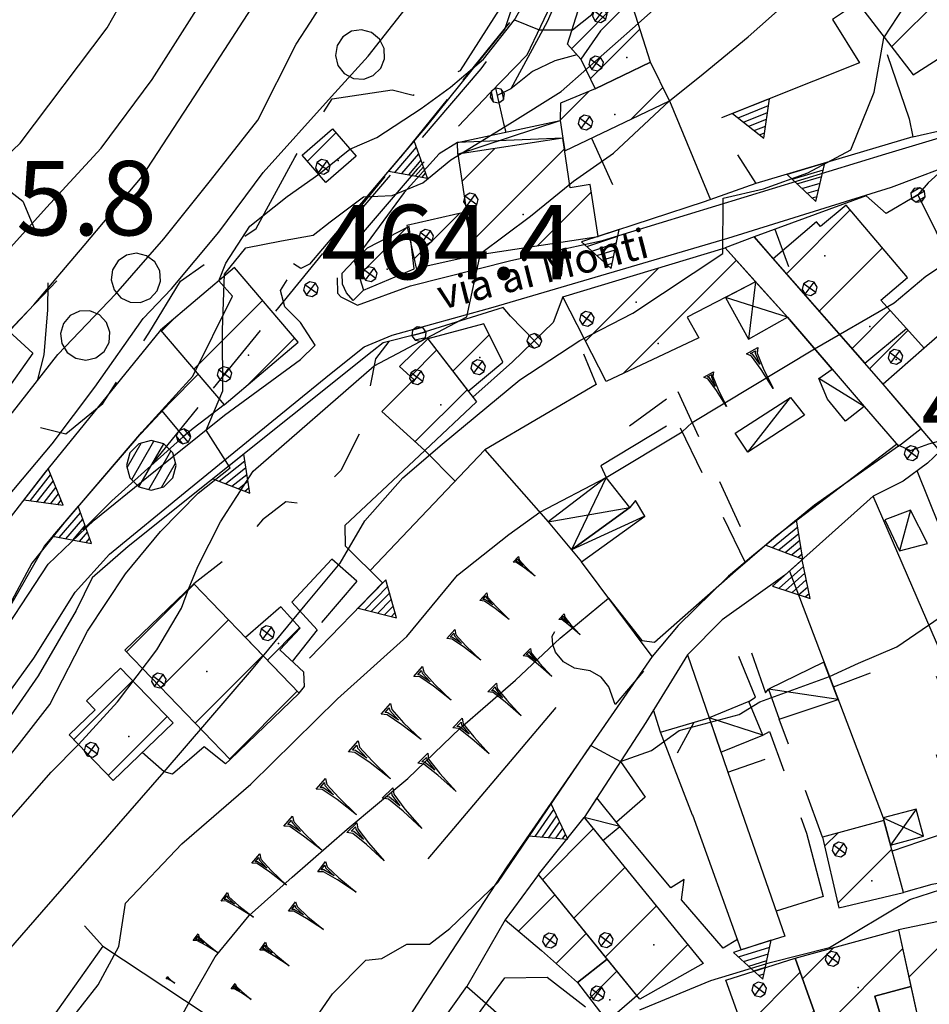
# Model space of a CAD drawing. Extents: x 1512742 to 1517547, y 5069444 to 5076303.
# Drawn here: x 1514554 to 1514645, y 5072282 to 5072382 of the extents above; entities that cross this region are included whole.
import ezdxf

# ---------------------------------------------------------------- set-up
doc = ezdxf.new("R2010")
doc.units = 0
doc.header["$LTSCALE"] = 5
doc.header["$MEASUREMENT"] = 0
for name, pattern in [('20100000', [2, 1, -1]), ('22000000', [3, 2, -1]), ('33200000', [1, -1]), ('51000000', [10, 2.5, 5, 2.5]), ('52000000', [10, 2.5, 2, -0.5, -0.5, 2, 2.5]), ('53000000', [5, 2.5, 2.5]), ('54000000', [5, 2.5, 2.5]), ('55000000', [8, 4, 4]), ('60000000', [2, 1.5, -0.5]), ('71100000', [6, 4, -1, -1]), ('72100000', [6, 1, 1, -1, 2, -1]), ('87000000', [1, -1])]:
    doc.linetypes.add(name, pattern=pattern)
doc.layers.get('0').update_dxf_attribs({"linetype": 'CONTINUOUS'})
for name, color, linetype in [('20100000', 7, '20100000'), ('21000000', 7, 'CONTINUOUS'), ('22000000', 7, '22000000'), ('30000000', 7, 'CONTINUOUS'), ('33200000', 7, '33200000'), ('40000000', 7, 'CONTINUOUS'), ('4000000V', 7, 'CONTINUOUS'), ('41000000', 7, 'CONTINUOUS'), ('4100000V', 7, 'CONTINUOUS'), ('51000000', 7, '51000000'), ('52000000', 7, '52000000'), ('53000000', 7, '53000000'), ('54000000', 7, '54000000'), ('55000000', 7, '55000000'), ('56000000', 7, 'CONTINUOUS'), ('60000000', 7, '60000000'), ('63000000', 7, 'CONTINUOUS'), ('71100000', 7, '71100000'), ('72100000', 7, '72100000'), ('80000000', 7, 'CONTINUOUS'), ('81000000', 7, 'CONTINUOUS'), ('81100000', 7, 'CONTINUOUS'), ('82000000', 253, 'CONTINUOUS'), ('83000000', 254, 'CONTINUOUS'), ('87000000', 7, '87000000'), ('C3000000', 7, 'CONTINUOUS'), ('TOPOQTER', 7, 'CONTINUOUS'), ('TOPOVIAU', 7, 'CONTINUOUS')]:
    doc.layers.add(name, color=color, linetype=linetype)
doc.styles.get("Standard").update_dxf_attribs({"font": 'TXT', "height": 0.2})

# ---------------------------------------------------------------- blocks, each defined once
blk = doc.blocks.new('63000000')
for p, q in [((-0.488, -0.045), (-0.205, 0.445)), ((-0.25, 0.433), (-0.433, 0.25)), ((-0.396, -0.287), (0.05, 0.487)), ((0, 0.5), (-0.25, 0.433)), ((-0.25, -0.433), (0.25, 0.433)), ((0.25, 0.433), (0, 0.5)), ((0.433, 0.25), (0.25, 0.433)), ((-0.433, 0.25), (-0.5, 0)), ((-0.05, -0.487), (0.396, 0.287)), ((0.5, 0), (0.433, 0.25)), ((-0.5, 0), (-0.433, -0.25)), ((0.205, -0.445), (0.488, 0.045)), ((0.433, -0.25), (0.5, 0)), ((-0.433, -0.25), (-0.25, -0.433)), ((0.25, -0.433), (0.433, -0.25)), ((-0.25, -0.433), (0, -0.5)), ((0, -0.5), (0.25, -0.433))]:
    blk.add_line(p, q)
blk = doc.blocks.new('55000000')
for p, q in [((0, 0.693), (-0.4, 0)), ((0.054, 0.6), (-0.054, 0.6)), ((0.4, 0), (0, 0.693)), ((0.123, 0.48), (-0.123, 0.48)), ((0.262, 0.24), (-0.262, 0.24)), ((0.192, 0.36), (-0.192, 0.36)), ((-0.4, 0), (0.4, 0)), ((0.33, 0.12), (-0.33, 0.12))]:
    blk.add_line(p, q)
blk = doc.blocks.new('85100000')
for p, q in [((-1, 0), (-0.481, 0.028)), ((-0.481, -0.028), (-1, 0)), ((-0.481, 0.028), (-0.105, 0.072)), ((-0.361, 0), (-0.089, 0.032)), ((-0.089, -0.032), (-0.361, 0)), ((-0.105, 0.072), (0, 0.15)), ((-0.089, 0.032), (-0.042, 0.067)), ((-0.042, 0.067), (-0.042, -0.067)), ((0, 0.15), (0, -0.15)), ((-0.105, -0.072), (-0.481, -0.028)), ((0, -0.15), (-0.105, -0.072)), ((-0.042, -0.067), (-0.089, -0.032))]:
    blk.add_line(p, q)
blk = doc.blocks.new('CAMP_E80CFE5C')
at = {"layer": 'C3000000'}
for p, q in [((1514604.118, 5072290.311), (1514607.792, 5072293.985)), ((1514607.918, 5072287.04), (1514610.967, 5072290.088))]:
    blk.add_line(p, q, dxfattribs=at)
blk = doc.blocks.new('81000000')
for p, q in [((-0.106, 0.106), (-0.15, 0)), ((-0.15, 0), (-0.106, -0.106)), ((0, 0.15), (-0.106, 0.106)), ((-0.106, -0.106), (0.106, 0.106)), ((0.106, -0.106), (-0.106, 0.106)), ((0.106, 0.106), (0, 0.15)), ((0.15, 0), (0.106, 0.106)), ((0.106, -0.106), (0.15, 0)), ((-0.106, -0.106), (0, -0.15)), ((0, -0.15), (0.106, -0.106))]:
    blk.add_line(p, q)
blk = doc.blocks.new('52000002')
blk.add_line((0, 0), (0.5, 0.5))
blk = doc.blocks.new('CAMP_D010AEF2')
at = {"layer": 'C3000000'}
blk.add_line((1514578.779, 5072317.661), (1514582.036, 5072320.919), dxfattribs=at)
blk = doc.blocks.new('CAMP_2A0FCED6')
at = {"layer": 'C3000000'}
for p, q in [((1514559.24, 5072309.64), (1514565.182, 5072315.582)), ((1514562.706, 5072306.035), (1514568.652, 5072311.981))]:
    blk.add_line(p, q, dxfattribs=at)
blk = doc.blocks.new('CAMP_61A8BBA7')
at = {"layer": 'C3000000'}
for p, q in [((1514564.567, 5072318.496), (1514571.395, 5072325.325)), ((1514568.036, 5072314.895), (1514574.865, 5072321.723)), ((1514571.506, 5072311.294), (1514578.334, 5072318.121)), ((1514574.976, 5072307.692), (1514581.803, 5072314.52))]:
    blk.add_line(p, q, dxfattribs=at)
blk = doc.blocks.new('7923000S')
for p, q in [((0.046, 0.991), (0.155, 1.007)), ((-0.154, 0.729), (-0.074, 0.87)), ((-0.074, 0.87), (0.046, 0.991)), ((-0.203, 0.481), (-0.154, 0.729)), ((-0.154, 0.233), (-0.203, 0.481)), ((-0.074, 0.093), (-0.154, 0.233)), ((0.007, -0.048), (-0.074, 0.093)), ((0.056, -0.296), (0.007, -0.048)), ((0.007, -0.544), (0.056, -0.296)), ((-0.181, -0.873), (0.007, -0.544)), ((0.704, -0.873), (-0.181, -0.873))]:
    blk.add_line(p, q)
blk = doc.blocks.new('54000000')
blk.add_line((0, 0), (0, 0.8))
blk = doc.blocks.new('CAMP_19F5AB58')
at = {"layer": 'C3000000'}
for p, q in [((1514635.029, 5072298.876), (1514636.387, 5072300.234)), ((1514636.371, 5072293.147), (1514641.797, 5072298.573))]:
    blk.add_line(p, q, dxfattribs=at)
blk = doc.blocks.new('CAMP_B9284C3D')
at = {"layer": 'C3000000'}
blk.add_line((1514611.303, 5072283.53), (1514614.063, 5072286.29), dxfattribs=at)
blk = doc.blocks.new('CAMP_97B97AA7')
at = {"layer": 'C3000000'}
for p, q in [((1514606.55, 5072295.509), (1514611.675, 5072300.634)), ((1514609.725, 5072291.613), (1514614.855, 5072296.743)), ((1514612.9, 5072287.717), (1514618.035, 5072292.852)), ((1514616.076, 5072283.822), (1514621.215, 5072288.96))]:
    blk.add_line(p, q, dxfattribs=at)
blk = doc.blocks.new('CAMP_DF516055')
at = {"layer": 'C3000000'}
for p, q in [((1514626.907, 5072280.496), (1514632.575, 5072286.164)), ((1514629.028, 5072275.546), (1514633.023, 5072279.541))]:
    blk.add_line(p, q, dxfattribs=at)
blk = doc.blocks.new('CAMP_B51548B1')
at = {"layer": 'C3000000'}
for p, q in [((1514632.807, 5072285.515), (1514635.962, 5072288.67)), ((1514633.211, 5072278.847), (1514642.891, 5072288.528)), ((1514637.349, 5072275.914), (1514641.253, 5072279.818))]:
    blk.add_line(p, q, dxfattribs=at)
blk = doc.blocks.new('CAMP_B06502A6')
at = {"layer": 'C3000000'}
for p, q in [((1514643.52, 5072285.668), (1514649.831, 5072291.979)), ((1514644.793, 5072279.87), (1514654.118, 5072289.195)), ((1514650.426, 5072278.432), (1514660.916, 5072288.922)), ((1514658.022, 5072278.957), (1514667.223, 5072288.158)), ((1514663.964, 5072277.828), (1514673.305, 5072287.169)), ((1514669.36, 5072276.153), (1514672.37, 5072279.162))]:
    blk.add_line(p, q, dxfattribs=at)
blk = doc.blocks.new('CAMP_F9E3B118')
at = {"layer": 'C3000000'}
for p, q in [((1514598.421, 5072365.967), (1514601.734, 5072369.279)), ((1514599.351, 5072359.825), (1514608.768, 5072369.242)), ((1514606.08, 5072359.483), (1514611.48, 5072364.883))]:
    blk.add_line(p, q, dxfattribs=at)
blk = doc.blocks.new('93000000')
for p, q in [((-0.106, 0.106), (-0.15, 0)), ((-0.15, 0), (-0.106, -0.106)), ((0, 0.15), (-0.106, 0.106)), ((-0.106, -0.106), (-0.106, 0.106)), ((0.106, 0.106), (0, 0.15)), ((0, -0.15), (0, 0.15)), ((0.15, 0), (0.106, 0.106)), ((0.106, -0.106), (0.106, 0.106)), ((0.106, -0.106), (0.15, 0)), ((-0.106, -0.106), (0, -0.15)), ((0, -0.15), (0.106, -0.106))]:
    blk.add_line(p, q)
blk = doc.blocks.new('80000000')
for p, q in [((-0.106, 0.106), (-0.15, 0)), ((-0.15, 0), (-0.106, -0.106)), ((0, 0.15), (-0.106, 0.106)), ((-0.106, -0.106), (0.106, 0.106)), ((0.106, -0.106), (-0.106, 0.106)), ((0.106, 0.106), (0, 0.15)), ((0.15, 0), (0.106, 0.106)), ((0.106, -0.106), (0.15, 0)), ((-0.106, -0.106), (0, -0.15)), ((0, -0.15), (0.106, -0.106))]:
    blk.add_line(p, q)
blk = doc.blocks.new('70000001')
for p, q in [((-1.05, 0.433), (-1.205, 0.294)), ((-0.852, 0.497), (-1.05, 0.433)), ((-0.645, 0.476), (-0.852, 0.497)), ((-0.465, 0.372), (-0.645, 0.476)), ((-1.205, 0.294), (-1.289, 0.104)), ((-0.343, 0.203), (-0.465, 0.372)), ((-0.3, 0), (-0.343, 0.203)), ((-1.289, 0.104), (-1.289, -0.104)), ((-0.343, -0.203), (-0.3, 0)), ((-1.289, -0.104), (-1.205, -0.294)), ((-1.205, -0.294), (-1.05, -0.433)), ((-0.645, -0.476), (-0.465, -0.372)), ((-0.465, -0.372), (-0.343, -0.203)), ((-1.05, -0.433), (-0.852, -0.497)), ((-0.852, -0.497), (-0.645, -0.476))]:
    blk.add_line(p, q)
blk = doc.blocks.new('CAMP_97FCA444')
at = {"layer": 'C3000000'}
blk.add_line((1514593.6, 5072358.152), (1514598.163, 5072362.714), dxfattribs=at)
blk = doc.blocks.new('CAMP_D24EE62F')
at = {"layer": 'C3000000'}
blk.add_line((1514588.014, 5072356.47), (1514592.827, 5072361.283), dxfattribs=at)
blk = doc.blocks.new('CAMP_6EA60F42')
at = {"layer": 'C3000000'}
blk.add_line((1514582.833, 5072368.006), (1514585.694, 5072370.867), dxfattribs=at)
blk = doc.blocks.new('CAMP_2D647001')
at = {"layer": 'C3000000'}
for p, q in [((1514571.35, 5072347.026), (1514578.281, 5072353.957)), ((1514568.104, 5072350.851), (1514569.439, 5072352.186)), ((1514576.918, 5072345.523), (1514581.527, 5072350.133))]:
    blk.add_line(p, q, dxfattribs=at)
blk = doc.blocks.new('CAMP_D8A251DD')
at = {"layer": 'C3000000'}
blk.add_line((1514597.497, 5072346.814), (1514601.173, 5072350.49), dxfattribs=at)
blk = doc.blocks.new('CAMP_294C9699')
at = {"layer": 'C3000000'}
for p, q in [((1514593.215, 5072346.289), (1514595.863, 5072348.938)), ((1514593.701, 5072339.704), (1514598.939, 5072344.943))]:
    blk.add_line(p, q, dxfattribs=at)
blk = doc.blocks.new('CAMP_D7E4C651')
at = {"layer": 'C3000000'}
for p, q in [((1514646.466, 5072398.35), (1514647.168, 5072399.052)), ((1514649.132, 5072393.945), (1514654.19, 5072399.002)), ((1514653.363, 5072391.104), (1514656.95, 5072394.691)), ((1514641.792, 5072379.534), (1514652.396, 5072390.137)), ((1514638.716, 5072383.529), (1514644.12, 5072388.932)), ((1514649.773, 5072380.443), (1514655.611, 5072386.282)), ((1514657.291, 5072380.89), (1514659.694, 5072383.293))]:
    blk.add_line(p, q, dxfattribs=at)
blk = doc.blocks.new('CAMP_E2507186')
at = {"layer": 'C3000000'}
for p, q in [((1514608.34, 5072372.143), (1514611.23, 5072375.032)), ((1514615.499, 5072372.231), (1514618.707, 5072375.438))]:
    blk.add_line(p, q, dxfattribs=at)
blk = doc.blocks.new('CAMP_A0482EC2')
at = {"layer": 'C3000000'}
blk.add_line((1514611.378, 5072376.305), (1514616.387, 5072381.314), dxfattribs=at)
blk = doc.blocks.new('CAMP_85FA34FE')
at = {"layer": 'C3000000'}
blk.add_line((1514609.463, 5072379.353), (1514614.999, 5072384.889), dxfattribs=at)
blk = doc.blocks.new('CAMP_AED800FD')
at = {"layer": 'C3000000'}
for p, q in [((1514610.895, 5072349.853), (1514618.289, 5072357.247)), ((1514614.701, 5072346.588), (1514626.11, 5072357.997))]:
    blk.add_line(p, q, dxfattribs=at)
blk = doc.blocks.new('CAMP_C1E2C004')
at = {"layer": 'C3000000'}
blk.add_line((1514639.583, 5072347.074), (1514643.455, 5072350.946), dxfattribs=at)
blk = doc.blocks.new('CAMP_7DC0DA4D')
at = {"layer": 'C3000000'}
for p, q in [((1514631.178, 5072356.641), (1514637.619, 5072363.081)), ((1514634.486, 5072352.877), (1514640.857, 5072359.248)), ((1514637.793, 5072349.113), (1514641.637, 5072352.958))]:
    blk.add_line(p, q, dxfattribs=at)

msp = doc.modelspace()

# ---------------------------------------------------------------- linework, layer by layer
at = {"layer": '20100000', "flags": 128}
for points in [[(1514590.899, 5072349.079), (1514589.541, 5072347.313), (1514588.761, 5072343.329), (1514587.91, 5072339.789), (1514586.035, 5072336.071), (1514582.836, 5072332.641), (1514580.491, 5072332.899), (1514578.134, 5072331.094), (1514575.353, 5072327.86), (1514571.207, 5072324.625)], [(1514626.849, 5072326.805), (1514618.924, 5072343.243)], [(1514620.041, 5072344.024), (1514627.698, 5072327.516)], [(1514647.815, 5072302.649), (1514645.37, 5072309.672), (1514647.961, 5072310.961), (1514645.064, 5072317.86), (1514646.216, 5072318.594)], [(1514634.657, 5072299.071), (1514630.287, 5072310.985)], [(1514628.638, 5072309.368), (1514629.313, 5072309.735), (1514633.044, 5072299.469)]]:
    msp.add_lwpolyline(points, dxfattribs=at)
at = {"layer": '21000000', "flags": 128}
for points in [[(1514587.739, 5072352.727), (1514593.078, 5072354.688), (1514603.205, 5072357.235), (1514612.451, 5072359.25), (1514641.041, 5072368), (1514654.076, 5072371.899)], [(1514484.186, 5072279.297), (1514489.971, 5072279.399), (1514495.118, 5072279.289), (1514500.457, 5072280.485), (1514504.777, 5072281.758), (1514509.101, 5072283.625), (1514513.26, 5072285.305), (1514517.77, 5072288.204), (1514526.456, 5072294.555), (1514532.476, 5072298.313), (1514539.346, 5072301.641), (1514544.305, 5072304.414), (1514549.451, 5072309.422), (1514555.041, 5072317.125), (1514559.208, 5072323.789), (1514562.689, 5072327.625), (1514570.336, 5072333.868), (1514584.881, 5072345.75), (1514588.405, 5072348.524), (1514591.226, 5072349.719), (1514601.421, 5072352.532), (1514625.107, 5072359.493), (1514641.641, 5072364.633), (1514649.132, 5072367.461)], [(1514481.523, 5072282.68), (1514486.94, 5072282.219), (1514494.342, 5072282.344), (1514500.403, 5072283.196), (1514505.542, 5072284.938), (1514509.905, 5072286.875), (1514519.203, 5072292.524), (1514527.912, 5072297.821), (1514538.247, 5072303.766), (1514544.866, 5072308.61), (1514547.525, 5072311.977), (1514550.39, 5072317.344), (1514556.489, 5072326.594), (1514561.14, 5072331.039), (1514566.64, 5072335.485), (1514574.313, 5072341.649), (1514581.984, 5072347.274)]]:
    msp.add_lwpolyline(points, dxfattribs=at)
at = {"layer": '22000000', "flags": 128}
for points in [[(1514581.984, 5072347.274), (1514583.455, 5072348.704), (1514581.982, 5072350.985), (1514580.385, 5072352.563), (1514579.951, 5072354.227), (1514580.701, 5072355.454), (1514581.96, 5072356.11), (1514583.568, 5072357.102), (1514600.19, 5072376.571), (1514602.499, 5072379.657), (1514605.43, 5072384.805), (1514606.639, 5072390.985), (1514606.001, 5072394.789), (1514603.21, 5072398.266), (1514599.563, 5072401.008), (1514597.265, 5072403.469), (1514595.148, 5072406.196), (1514594.288, 5072410.579), (1514594.277, 5072415.625), (1514595.129, 5072420.344), (1514595.02, 5072433.289), (1514594.884, 5072441.227), (1514595.15, 5072445.391), (1514595.529, 5072447.891), (1514596.821, 5072456.907), (1514599.254, 5072469.469), (1514599.863, 5072472.188), (1514602.283, 5072478.571), (1514602.631, 5072481.414), (1514602.461, 5072484.688), (1514601.893, 5072487.446), (1514602.17, 5072492.461), (1514602.779, 5072494.532), (1514604.175, 5072497.563), (1514606.764, 5072500.758), (1514607.34, 5072502.36), (1514607.52, 5072505.875), (1514607.146, 5072508.454), (1514606.667, 5072510.625), (1514605.695, 5072515.086), (1514604.583, 5072520.368), (1514602.134, 5072531.368), (1514600.382, 5072538.821), (1514599.523, 5072540.75), (1514598.612, 5072544.914)], [(1514604.859, 5072378.008), (1514607.728, 5072384.047), (1514609.077, 5072390.954), (1514608.265, 5072395.805), (1514604.893, 5072400.008), (1514601.172, 5072402.797), (1514599.095, 5072405.024), (1514597.393, 5072407.219), (1514596.688, 5072410.813), (1514596.677, 5072415.414), (1514597.53, 5072420.133), (1514597.523, 5072433.133), (1514597.385, 5072441.172), (1514597.638, 5072445.125), (1514598.002, 5072447.524), (1514599.286, 5072456.493), (1514601.674, 5072468.813), (1514604.362, 5072476.5), (1514607.302, 5072476.735)], [(1514604.859, 5072378.008), (1514601.091, 5072374.133), (1514593.732, 5072366.446), (1514585.645, 5072357.016), (1514585.69, 5072353.961), (1514586.03, 5072353.571), (1514587.739, 5072352.727)]]:
    msp.add_lwpolyline(points, dxfattribs=at)
at = {"layer": '30000000', "flags": 128}
for points in [[(1514637.241, 5072384.508), (1514643.805, 5072375.985), (1514650.06, 5072379.993), (1514651.05, 5072377.696), (1514660.035, 5072381.329), (1514657.877, 5072386.68), (1514654.47, 5072385.086), (1514652.11, 5072389.657), (1514657.363, 5072393.071), (1514651.4, 5072402.383), (1514646.291, 5072397.649), (1514649.501, 5072392.344), (1514644.117, 5072388.024), (1514642.591, 5072389.766)], [(1514608.908, 5072379.071), (1514610.006, 5072382.454), (1514613.059, 5072386.735), (1514615.308, 5072383.485), (1514612.261, 5072380.43), (1514610.257, 5072377.547)], [(1514610.257, 5072377.547), (1514611.715, 5072374.563), (1514617.285, 5072377.266), (1514615.308, 5072383.485), (1514612.261, 5072380.43)], [(1514617.285, 5072377.266), (1514611.715, 5072374.563), (1514608.219, 5072373.118), (1514608.185, 5072371.375), (1514608.452, 5072369.579), (1514608.643, 5072368.305), (1514619.224, 5072373.344)], [(1514584.542, 5072365.118), (1514582.142, 5072367.891), (1514585.194, 5072370.532), (1514587.594, 5072367.758)], [(1514597.85, 5072367.985), (1514599.398, 5072357.758), (1514612.005, 5072359.672), (1514611.211, 5072364.899), (1514609.199, 5072364.594), (1514608.452, 5072369.579)], [(1514593.66, 5072356.461), (1514599.56, 5072357.797), (1514598.582, 5072362.11), (1514592.688, 5072360.782)], [(1514629.685, 5072357.43), (1514638.939, 5072346.899), (1514643.132, 5072350.399), (1514640.547, 5072353.258), (1514643.229, 5072355.524), (1514637.043, 5072362.844), (1514634.455, 5072360.664), (1514634.04, 5072361.149)], [(1514588.313, 5072354.258), (1514593.452, 5072356.414), (1514592.927, 5072360.68), (1514588.699, 5072358.508), (1514587.399, 5072357.235)], [(1514608.447, 5072353.594), (1514624.836, 5072358.532), (1514627.882, 5072355.079), (1514621.005, 5072351.547), (1514622.17, 5072349.43), (1514612.827, 5072345.047)], [(1514574.268, 5072342.672), (1514581.717, 5072348.993), (1514575.298, 5072356.555), (1514567.849, 5072350.235)], [(1514594.824, 5072349.352), (1514598.902, 5072344.055), (1514602.388, 5072346.993), (1514600.471, 5072350.86)], [(1514638.939, 5072346.899), (1514643.132, 5072350.399), (1514644.933, 5072348.391), (1514640.797, 5072344.774)], [(1514594.824, 5072349.352), (1514599.733, 5072342.977), (1514594.525, 5072338.086), (1514590.181, 5072342.008), (1514593.404, 5072345.243), (1514591.97, 5072346.547)], [(1514564.25, 5072317.93), (1514574.878, 5072306.899), (1514581.832, 5072313.594), (1514571.207, 5072324.625)], [(1514576.425, 5072319.211), (1514581.832, 5072313.594), (1514582.362, 5072314.274), (1514582.292, 5072315.711), (1514579.871, 5072317.961), (1514581.92, 5072320.141), (1514579.983, 5072322.289)], [(1514563.795, 5072316.125), (1514569.103, 5072310.618), (1514563.051, 5072304.782), (1514558.618, 5072309.391), (1514561.254, 5072311.922), (1514560.379, 5072312.829)], [(1514610.589, 5072301.039), (1514622.623, 5072286.313), (1514616.221, 5072282.719), (1514605.976, 5072295.289)], [(1514636.325, 5072291.946), (1514642.82, 5072293.5), (1514640.85, 5072300.758), (1514634.657, 5072299.071)], [(1514609.917, 5072284.399), (1514612.927, 5072286.758), (1514605.976, 5072295.289), (1514602.613, 5072290.719), (1514606.282, 5072287.618)], [(1514645.077, 5072277.133), (1514656.86, 5072278.414), (1514666.895, 5072276.508), (1514670.573, 5072274.774), (1514675.631, 5072286.032), (1514662.898, 5072288.102), (1514652.215, 5072288.532), (1514651.866, 5072291.704), (1514642.318, 5072289.704)], [(1514642.318, 5072289.704), (1514643.57, 5072283.993), (1514639.93, 5072283.008), (1514641.948, 5072276.227), (1514634.038, 5072274.485), (1514632.346, 5072280.735), (1514633.835, 5072281.477), (1514631.903, 5072286.875)], [(1514615.924, 5072283.086), (1514612.927, 5072286.758), (1514609.917, 5072284.399), (1514612.91, 5072280.5)], [(1514634.038, 5072274.485), (1514629.69, 5072272.907), (1514626.188, 5072281.079), (1514624.891, 5072284.633), (1514631.903, 5072286.875), (1514633.835, 5072281.477), (1514632.346, 5072280.735)], [(1514586.849, 5072265.86), (1514593.12, 5072276.055), (1514598.766, 5072284.008), (1514604.16, 5072279.258), (1514597.538, 5072272.368), (1514593.42, 5072266.618), (1514594.149, 5072266.039), (1514591.123, 5072262.344)], [(1514645.077, 5072277.133), (1514641.948, 5072276.227), (1514639.93, 5072283.008), (1514643.57, 5072283.993)]]:
    msp.add_lwpolyline(points, close=True, dxfattribs=at)
at = {"layer": '33200000', "flags": 128}
for points in [[(1514601.831, 5072373.891), (1514602.457, 5072371.079)], [(1514644.292, 5072363.86), (1514641.078, 5072361.985)], [(1514605.578, 5072349.141), (1514603.161, 5072351.641)], [(1514593.927, 5072349.844), (1514590.325, 5072348.93)], [(1514570.15, 5072339.5), (1514568.013, 5072342.079)]]:
    msp.add_lwpolyline(points, dxfattribs=at)
at = {"layer": '40000000', "flags": 128}
for points in [[(1514635.625, 5072346.289), (1514638.86, 5072342.532), (1514636.984, 5072341.039), (1514635.179, 5072343.266), (1514634.282, 5072345.329)], [(1514625.845, 5072339.821), (1514631.442, 5072343.422), (1514632.849, 5072341.641), (1514627.116, 5072337.922)], [(1514615.199, 5072332.321), (1514609.318, 5072328.063), (1514610.344, 5072326.844), (1514616.72, 5072331.454), (1514615.786, 5072333.047)], [(1514640.943, 5072331.086), (1514642.449, 5072327.954), (1514645.257, 5072328.688), (1514643.544, 5072332.055)], [(1514634.805, 5072316.735), (1514629.2, 5072314.008), (1514630.287, 5072310.985), (1514636.239, 5072312.961)], [(1514623.223, 5072311.094), (1514624.41, 5072307.633), (1514628.638, 5072309.368), (1514627.24, 5072312.743)], [(1514610.589, 5072301.039), (1514612.483, 5072298.719), (1514614.186, 5072300.157), (1514611.89, 5072303.039)]]:
    msp.add_lwpolyline(points, close=True, dxfattribs=at)
at = {"layer": '4000000V', "flags": 128}
for points in [[(1514638.86, 5072342.532), (1514634.282, 5072345.329)], [(1514627.116, 5072337.922), (1514631.442, 5072343.422)], [(1514616.72, 5072331.454), (1514609.318, 5072328.063)], [(1514643.544, 5072332.055), (1514642.449, 5072327.954)], [(1514636.239, 5072312.961), (1514629.2, 5072314.008)], [(1514628.638, 5072309.368), (1514623.223, 5072311.094)], [(1514614.186, 5072300.157), (1514610.589, 5072301.039)]]:
    msp.add_lwpolyline(points, dxfattribs=at)
at = {"layer": '41000000', "flags": 128}
for points in [[(1514608.452, 5072369.579), (1514597.85, 5072367.985), (1514597.817, 5072369.141), (1514608.185, 5072371.375)], [(1514627.882, 5072355.079), (1514624.855, 5072353.524), (1514627.176, 5072349.305), (1514631.126, 5072351.516)], [(1514612.814, 5072335.368), (1514606.983, 5072330.868), (1514609.318, 5072328.063), (1514615.199, 5072332.321)], [(1514640.783, 5072301.008), (1514641.526, 5072298.274), (1514644.843, 5072299.172), (1514644.105, 5072301.899)]]:
    msp.add_lwpolyline(points, close=True, dxfattribs=at)
at = {"layer": '4100000V', "flags": 128}
for points in [[(1514597.85, 5072367.985), (1514608.185, 5072371.375)], [(1514608.452, 5072369.579), (1514597.817, 5072369.141)], [(1514627.882, 5072355.079), (1514627.176, 5072349.305)], [(1514631.126, 5072351.516), (1514624.855, 5072353.524)], [(1514612.814, 5072335.368), (1514609.318, 5072328.063)], [(1514606.983, 5072330.868), (1514615.199, 5072332.321)], [(1514644.105, 5072301.899), (1514641.526, 5072298.274)], [(1514640.783, 5072301.008), (1514644.843, 5072299.172)]]:
    msp.add_lwpolyline(points, dxfattribs=at)
at = {"layer": '51000000', "flags": 128}
for points in [[(1514619.224, 5072373.344), (1514623.364, 5072363.383)], [(1514602.457, 5072371.079), (1514602.695, 5072370.196)], [(1514594.525, 5072338.086), (1514597.576, 5072334.993)], [(1514618.301, 5072309.649), (1514617.615, 5072311.907)], [(1514621.546, 5072301.282), (1514618.301, 5072309.649), (1514623.223, 5072311.094)]]:
    msp.add_lwpolyline(points, dxfattribs=at)
at = {"layer": '52000000', "flags": 128}
for points in [[(1514552.521, 5072350.125), (1514554.953, 5072347.883), (1514551.958, 5072343.649), (1514550.478, 5072340.43), (1514550.089, 5072338.391)], [(1514562.002, 5072288.055), (1514576.528, 5072278.508), (1514586.825, 5072271.141)]]:
    msp.add_lwpolyline(points, dxfattribs=at)
at = {"layer": '53000000', "flags": 128}
for points in [[(1514648.712, 5072324.813), (1514644.214, 5072336.016)], [(1514653.53, 5072301.704), (1514639.783, 5072333.454)]]:
    msp.add_lwpolyline(points, dxfattribs=at)
at = {"layer": '54000000', "flags": 128}
for points in [[(1514621.19, 5072454.993), (1514618.22, 5072452.868), (1514617.41, 5072451.485), (1514613.576, 5072444.586), (1514612.458, 5072442.11), (1514612.176, 5072440.758), (1514613.942, 5072419.657), (1514614.884, 5072408.696), (1514615.243, 5072400.969), (1514614.871, 5072399.539), (1514606.867, 5072381.329), (1514603.199, 5072374.579)], [(1514643.794, 5072369.719), (1514647.033, 5072370.469), (1514647.379, 5072372.375)], [(1514669.207, 5072370.204), (1514668.429, 5072371.133), (1514665.396, 5072370.68), (1514656.982, 5072369.118), (1514652.936, 5072368.282), (1514646.717, 5072366.344), (1514645.314, 5072365.079), (1514644.292, 5072363.86)], [(1514641.078, 5072361.985), (1514639.074, 5072363.774), (1514627.754, 5072359.633)], [(1514603.171, 5072351.633), (1514602.439, 5072352.5), (1514593.927, 5072349.844)], [(1514635.625, 5072346.289), (1514631.126, 5072351.516)], [(1514600.572, 5072338.141), (1514606.983, 5072330.868)], [(1514631.32, 5072325.907), (1514640.783, 5072301.008)], [(1514621.038, 5072317.454), (1514625.399, 5072304.75)], [(1514602.613, 5072290.719), (1514598.766, 5072284.008)]]:
    msp.add_lwpolyline(points, dxfattribs=at)
at = {"layer": '55000000', "flags": 128}
for points in [[(1514603.669, 5072383.899), (1514602.603, 5072380.618), (1514594.686, 5072370.797), (1514582.877, 5072356.883), (1514582.006, 5072356.454), (1514581.254, 5072356.907)], [(1514638.208, 5072383.25), (1514635.686, 5072381.579), (1514638.41, 5072377.188), (1514624.476, 5072371.633)], [(1514609.863, 5072377.993), (1514607.644, 5072377.391), (1514605.402, 5072376.329), (1514603.199, 5072374.579)], [(1514641.183, 5072378.039), (1514643.408, 5072371.555), (1514643.794, 5072369.719), (1514627.934, 5072365)], [(1514603.199, 5072374.579), (1514601.831, 5072373.891)], [(1514597.817, 5072369.141), (1514595.952, 5072367.993), (1514592.448, 5072364.118), (1514587.399, 5072357.235)], [(1514611.351, 5072369.594), (1514613.46, 5072364.914)], [(1514626.092, 5072367.922), (1514627.934, 5072365), (1514622.71, 5072363.157), (1514612.005, 5072359.672)], [(1514644.292, 5072363.86), (1514649.822, 5072352.672), (1514644.929, 5072348.391)], [(1514627.754, 5072359.633), (1514629.685, 5072357.43)], [(1514681.31, 5072358.102), (1514669.19, 5072351.586), (1514654.135, 5072342.954), (1514646.542, 5072338.008), (1514645.26, 5072336.805), (1514642.815, 5072334.969), (1514639.783, 5072333.454), (1514630.855, 5072325.493), (1514624.52, 5072320.985), (1514621.038, 5072317.454), (1514616.836, 5072310.649), (1514610.589, 5072301.039)], [(1514588.313, 5072354.258), (1514587.275, 5072353.196), (1514586.62, 5072353.993), (1514586.192, 5072354.86), (1514586.163, 5072355.969), (1514587.399, 5072357.235)], [(1514557.372, 5072355.188), (1514547.127, 5072344.5), (1514547.447, 5072344.118), (1514546.03, 5072342.399)], [(1514608.447, 5072353.594), (1514607.478, 5072350.985), (1514603.375, 5072347.008), (1514599.373, 5072343.446)], [(1514567.849, 5072350.235), (1514556.054, 5072335.719), (1514549.224, 5072326.922), (1514543.755, 5072319.172)], [(1514590.325, 5072348.93), (1514589.193, 5072348.079), (1514564.56, 5072328.383), (1514560.936, 5072325.219), (1514559.332, 5072321.922), (1514555.478, 5072315.336), (1514552.018, 5072310.321), (1514548.305, 5072306.36), (1514543.065, 5072302.532), (1514534.831, 5072298.235), (1514527.884, 5072294.743), (1514520.228, 5072288.836), (1514517.621, 5072286.758), (1514516.431, 5072285.743), (1514511.576, 5072275.914), (1514495.447, 5072268.164)], [(1514610.551, 5072347.844), (1514611.808, 5072344.735), (1514600.572, 5072338.141)], [(1514571.626, 5072345.782), (1514568.75, 5072342.868), (1514565.412, 5072339.305), (1514562.513, 5072335.938), (1514558.202, 5072330.907), (1514554.842, 5072326.696), (1514551.255, 5072320.063), (1514546.832, 5072312.829), (1514543.291, 5072316.258)], [(1514646.542, 5072338.008), (1514640.797, 5072344.774)], [(1514574.268, 5072342.672), (1514571.131, 5072340.305), (1514570.15, 5072339.5), (1514562.927, 5072332.993), (1514560.007, 5072330.063)], [(1514638.86, 5072342.532), (1514642.324, 5072338.508), (1514633.854, 5072332.547), (1514627.698, 5072327.516), (1514625.162, 5072325.391), (1514620.083, 5072320.438), (1514617.478, 5072317.289), (1514610.344, 5072326.844)], [(1514618.899, 5072340.539), (1514612.3, 5072336.547), (1514612.814, 5072335.368)], [(1514594.525, 5072338.086), (1514586.451, 5072330.5), (1514586.47, 5072328.454), (1514590.254, 5072324.711), (1514582.863, 5072317.133)], [(1514600.572, 5072338.141), (1514588.988, 5072325.961)], [(1514587.671, 5072324.883), (1514585.132, 5072327.11), (1514581.09, 5072322.782), (1514583.645, 5072319.969), (1514581.144, 5072316.782)], [(1514587.671, 5072324.883), (1514584.087, 5072320.735)], [(1514617.478, 5072317.289), (1514602.811, 5072296.063), (1514594.412, 5072283.25), (1514587.44, 5072272.469), (1514584.007, 5072265.063), (1514581.125, 5072256.883)], [(1514627.24, 5072312.743), (1514627.891, 5072313.18), (1514626.221, 5072317.305)], [(1514627.484, 5072317.672), (1514628.899, 5072313.625), (1514629.2, 5072314.008)], [(1514574.879, 5072306.899), (1514574.408, 5072306.477), (1514572.238, 5072308.188), (1514569.052, 5072305.438), (1514568.203, 5072305.664), (1514565.991, 5072307.618)], [(1514614.278, 5072306.711), (1514616.775, 5072303.11), (1514613.857, 5072300.571)], [(1514625.399, 5072304.75), (1514630.844, 5072289.094), (1514626.458, 5072287.696), (1514621.555, 5072301.274)], [(1514647.815, 5072302.649), (1514648.595, 5072300.024), (1514641.695, 5072297.641)], [(1514626.086, 5072288.727), (1514624.639, 5072287.86), (1514620.412, 5072292.758), (1514620.698, 5072294.797), (1514619.365, 5072293.938), (1514614.186, 5072300.157)], [(1514633.044, 5072299.469), (1514634.721, 5072293.071), (1514629.976, 5072291.586)], [(1514650.273, 5072295.875), (1514650.285, 5072295.047), (1514645.703, 5072294.297), (1514642.82, 5072293.5)], [(1514560.149, 5072290.11), (1514562.002, 5072288.055), (1514554.565, 5072277.563)]]:
    msp.add_lwpolyline(points, dxfattribs=at)
at = {"layer": '56000000', "flags": 128}
msp.add_lwpolyline([(1514642.324, 5072338.508), (1514644.612, 5072340.282), (1514640.797, 5072344.774), (1514638.939, 5072346.899), (1514627.754, 5072359.633), (1514624.836, 5072358.532), (1514631.126, 5072351.516), (1514635.625, 5072346.289), (1514638.86, 5072342.532)], close=True, dxfattribs=at)
at = {"layer": '60000000', "flags": 128}
msp.add_lwpolyline([(1514566.908, 5072336.579), (1514609.275, 5072388.899), (1514600.72, 5072452.266), (1514603.188, 5072522.797), (1514597.262, 5072576.804)], dxfattribs=at)
at = {"layer": '71100000', "flags": 128}
msp.add_lwpolyline([(1514594.844, 5072296.883), (1514613.489, 5072318.907)], dxfattribs=at)
at = {"layer": '72100000', "flags": 128}
msp.add_lwpolyline([(1514511.144, 5072345.711), (1514513.223, 5072346.063), (1514518.6, 5072349.789), (1514524.577, 5072355.672), (1514532.648, 5072362.047), (1514540.033, 5072366.36), (1514548.533, 5072367.399), (1514553.93, 5072363.219), (1514556.504, 5072357.204), (1514556.438, 5072352.258), (1514556.077, 5072347.743), (1514554.89, 5072343.118), (1514555.558, 5072340.422), (1514558.273, 5072339.774), (1514562.01, 5072342.821), (1514566.649, 5072349.914), (1514569.86, 5072355.164), (1514577.501, 5072360.485), (1514581.39, 5072367.625), (1514585.161, 5072373.571), (1514591.225, 5072374.461), (1514593.332, 5072373.938), (1514598.127, 5072376.422), (1514604.129, 5072385.86), (1514605.081, 5072390.329), (1514604.638, 5072394.235), (1514603.956, 5072395.204), (1514601.82, 5072398.336)], dxfattribs=at)
at = {"layer": '81100000'}
for p in [(1514614.925, 5072377.727), (1514613.701, 5072371.985), (1514585.755, 5072367.329), (1514604.458, 5072361.899), (1514596.211, 5072357.664), (1514634.911, 5072357.711), (1514590.706, 5072356.368), (1514615.845, 5072353.047), (1514639.434, 5072350.594), (1514618.067, 5072348.883), (1514576.707, 5072347.704), (1514600.083, 5072347.461), (1514642.094, 5072347.266), (1514596.122, 5072342.68), (1514579.75, 5072318.61), (1514572.523, 5072315.782), (1514564.631, 5072309.211), (1514639.636, 5072294.664), (1514607.612, 5072289.258), (1514617.626, 5072288.219), (1514638.266, 5072283.914), (1514613.21, 5072282.649)]:
    msp.add_point(p, dxfattribs=at)
at = {"layer": '82000000', "flags": 128}
for points in [[(1514544.424, 5072321.313), (1514548.447, 5072327.907), (1514552.31, 5072333.289), (1514556.891, 5072338.735), (1514561.219, 5072344.461), (1514566.082, 5072351.399), (1514568.935, 5072354.383), (1514573.734, 5072360.118), (1514578.192, 5072366.11), (1514585.11, 5072373.797), (1514588.813, 5072377.868), (1514592.538, 5072382.61), (1514597.764, 5072389.36), (1514600.234, 5072392.625), (1514601.15, 5072395.024), (1514601.653, 5072398.11), (1514601.653, 5072399.438)], [(1514620.507, 5072339.961), (1514621.492, 5072340.891), (1514633.855, 5072348.344), (1514641.899, 5072352.969), (1514645.089, 5072355.664), (1514647.544, 5072357.282)], [(1514612.814, 5072335.368), (1514620.507, 5072339.961)], [(1514606.123, 5072331.844), (1514612.814, 5072335.368)], [(1514551.083, 5072267.914), (1514555.761, 5072273.383), (1514554.839, 5072274.547), (1514555.554, 5072276.914), (1514558.398, 5072280.149), (1514561.55, 5072284.164), (1514563.627, 5072288.024), (1514564.311, 5072292.422), (1514570.004, 5072298.399), (1514576.958, 5072304.414), (1514585.72, 5072313.024), (1514592.711, 5072319.297), (1514597.818, 5072325.493), (1514602.983, 5072329.618), (1514606.123, 5072331.844)]]:
    msp.add_lwpolyline(points, dxfattribs=at)
at = {"layer": '83000000', "flags": 128}
for points in [[(1514543.686, 5072358.743), (1514545.948, 5072360.735), (1514548.567, 5072364.235), (1514553.667, 5072369.094), (1514562.452, 5072380.719), (1514564.729, 5072384.782), (1514567.471, 5072389.649), (1514570.525, 5072395.024), (1514572.884, 5072400.454), (1514577.568, 5072410.883), (1514581.368, 5072419.274), (1514586.951, 5072433.399), (1514590.228, 5072441.243), (1514593.205, 5072449.454), (1514594.063, 5072451.782), (1514595.475, 5072454.313), (1514596.349, 5072457.024), (1514597.035, 5072458.016)], [(1514542.099, 5072350.797), (1514544.836, 5072351.133), (1514548.229, 5072353.86), (1514551.825, 5072357.594), (1514556.341, 5072362.586), (1514561.837, 5072368.586), (1514567.004, 5072375.5), (1514573.604, 5072385.899), (1514577.724, 5072395.508), (1514581.419, 5072405.266), (1514584.979, 5072413.532), (1514592.049, 5072433.844), (1514592.669, 5072435.258), (1514594.933, 5072438.399)], [(1514616.044, 5072381.172), (1514619.48, 5072384.243), (1514623.167, 5072387.516), (1514626.622, 5072390.352), (1514629.516, 5072393.133), (1514632.488, 5072396.579), (1514634.679, 5072398.61), (1514636.235, 5072400.485), (1514637.832, 5072402.438), (1514638.948, 5072404.5), (1514639.038, 5072407.133), (1514638.983, 5072412.852), (1514637.14, 5072420.352), (1514637.52, 5072422.188), (1514637.742, 5072423.711), (1514640.078, 5072424.657), (1514643.458, 5072423.516), (1514644.311, 5072422.172)], [(1514555.067, 5072352.774), (1514560.131, 5072358.766), (1514565.993, 5072365.719), (1514571.251, 5072373.774), (1514577.348, 5072383.211), (1514583.072, 5072392.493), (1514587.452, 5072401.758), (1514591.591, 5072409.954), (1514592.405, 5072415.032), (1514593.45, 5072417.454), (1514595.123, 5072421.047)], [(1514619.224, 5072373.344), (1514622.616, 5072376.079), (1514627.157, 5072379.821), (1514631.001, 5072383.204), (1514635.492, 5072387.297), (1514639.995, 5072391.618), (1514643.364, 5072395.493), (1514645.461, 5072398.914), (1514647.158, 5072402.641), (1514646.549, 5072406.243), (1514645.148, 5072408.414), (1514644.99, 5072409.375), (1514645.465, 5072412.61), (1514647.527, 5072414.914), (1514650.732, 5072415.313), (1514653.13, 5072412.618), (1514655.385, 5072409.969), (1514658.87, 5072410), (1514663.764, 5072412.547), (1514671.349, 5072418.469)], [(1514549.926, 5072338.618), (1514552.89, 5072341.899), (1514557.461, 5072347.766), (1514563.314, 5072353.868), (1514568.158, 5072359.438), (1514572.889, 5072365.321), (1514577.652, 5072371.422), (1514581.547, 5072379.079), (1514582.98, 5072381.289), (1514585.041, 5072384.539), (1514587.411, 5072388.813), (1514590.304, 5072393.5), (1514593.138, 5072398.446), (1514594.435, 5072402.469), (1514594.778, 5072405.094), (1514594.929, 5072407.313)], [(1514603.567, 5072381.532), (1514606.059, 5072380.532), (1514609.412, 5072380.516), (1514611.39, 5072382.079), (1514613.605, 5072385.946)], [(1514568.203, 5072305.664), (1514577.023, 5072315.922), (1514582.435, 5072322.469), (1514585.956, 5072326.711), (1514588.46, 5072330.969), (1514592.285, 5072335.329), (1514596.257, 5072338.719), (1514604.108, 5072345.204), (1514610.177, 5072349.164), (1514615.502, 5072351.922), (1514624.61, 5072357.969), (1514624.634, 5072363.547), (1514628.719, 5072364.477), (1514633.176, 5072366.094), (1514637.527, 5072368.422), (1514639.879, 5072374.235), (1514640.837, 5072379.719), (1514643.674, 5072384.047)], [(1514613.07, 5072323.196), (1514616.425, 5072318.922), (1514617.706, 5072318.735), (1514625.888, 5072325.93), (1514629.969, 5072329.469), (1514642.125, 5072338.711), (1514643.541, 5072338.079), (1514645.39, 5072338.758), (1514647.587, 5072339.36), (1514668.831, 5072351.547), (1514681.747, 5072358.907), (1514681.987, 5072364.43), (1514681.945, 5072368.922), (1514682.814, 5072377.024), (1514683.765, 5072380.938), (1514685.299, 5072384.274)], [(1514574.862, 5072336.313), (1514572.436, 5072340.141), (1514574.123, 5072344.086), (1514574.091, 5072350.258), (1514574.306, 5072355.86), (1514576.455, 5072358.524), (1514580.067, 5072359.219), (1514583.248, 5072359.805), (1514584.974, 5072361.149), (1514588.325, 5072363.664), (1514591.211, 5072363.797), (1514594.315, 5072365.094), (1514597.143, 5072367.414), (1514603.056, 5072371.047), (1514608.292, 5072374.297), (1514616.044, 5072381.172)], [(1514586.961, 5072368.493), (1514589.685, 5072369.641), (1514594.136, 5072372.586), (1514597.105, 5072374.743), (1514600.455, 5072377.563), (1514603.567, 5072381.532)], [(1514589.405, 5072346.618), (1514598.75, 5072351.555), (1514600.134, 5072357.969), (1514605.17, 5072361.735), (1514609.518, 5072365.235), (1514613.573, 5072368.079), (1514619.224, 5072373.344)], [(1514583.809, 5072365.961), (1514586.961, 5072368.493)], [(1514573.714, 5072355.211), (1514574.431, 5072356.969), (1514576.865, 5072360.719), (1514580.63, 5072363.719), (1514583.809, 5072365.961)], [(1514548.305, 5072306.36), (1514544.866, 5072308.61), (1514546.3, 5072311.883), (1514548.483, 5072315.11), (1514556.135, 5072328.438), (1514565.956, 5072339.938), (1514571.103, 5072345.579), (1514575.103, 5072353.633), (1514573.714, 5072355.211)], [(1514515.095, 5072318.719), (1514522.708, 5072320.954), (1514525.787, 5072322.743), (1514543.764, 5072338.704), (1514547.264, 5072341.993), (1514546.201, 5072343.336), (1514555.067, 5072352.774)], [(1514570.652, 5072324.094), (1514571.62, 5072326.383), (1514573.898, 5072330.883), (1514577.188, 5072335.993), (1514589.405, 5072346.618)], [(1514525.461, 5072277.649), (1514538.118, 5072292.508), (1514544.014, 5072297.977), (1514549.246, 5072303.11), (1514553.594, 5072308.516), (1514556.674, 5072312.438), (1514560.485, 5072319.86), (1514564.292, 5072325.641), (1514567.848, 5072329.914), (1514571.643, 5072333.758), (1514574.862, 5072336.313)], [(1514559.549, 5072308.422), (1514563.504, 5072312.719), (1514567.456, 5072317.954), (1514569.956, 5072322.164), (1514570.652, 5072324.094)], [(1514556.783, 5072264.532), (1514558.768, 5072266.274), (1514563.646, 5072271.219), (1514567.971, 5072277.368), (1514570.832, 5072282.579), (1514573.364, 5072287.008), (1514576.771, 5072291.157), (1514581.116, 5072295.047), (1514586.663, 5072299.868), (1514592.805, 5072304.969), (1514598.085, 5072310.047), (1514603.67, 5072314.922), (1514608.172, 5072319.133), (1514613.07, 5072323.196)], [(1514635.355, 5072315.289), (1514638.304, 5072316.61), (1514642.158, 5072318.282), (1514645.363, 5072320.469), (1514647.08, 5072321.633)], [(1514601.882, 5072294.477), (1514611.268, 5072308.305), (1514614.278, 5072306.711), (1514617.405, 5072307.813), (1514620.193, 5072309.829), (1514626.242, 5072311.438), (1514628.34, 5072312.719), (1514635.355, 5072315.289)], [(1514465.313, 5072196.735), (1514468.054, 5072199.024), (1514472.609, 5072203.243), (1514478.35, 5072208.641), (1514484.509, 5072214.446), (1514489.375, 5072220.329), (1514493.662, 5072226.196), (1514497.438, 5072232.508), (1514499.889, 5072236.032), (1514502.713, 5072242.922), (1514504.188, 5072247.704), (1514506.318, 5072250.313), (1514507.743, 5072251.485), (1514517.865, 5072259.758), (1514522.62, 5072265.149), (1514526.785, 5072270.618), (1514530.15, 5072276.368), (1514538.233, 5072285.485), (1514544.885, 5072292.055), (1514556.79, 5072305.633), (1514559.549, 5072308.422)], [(1514541.399, 5072277.274), (1514544.683, 5072280.063), (1514550.002, 5072284.813), (1514555.87, 5072291.508), (1514568.203, 5072305.664)], [(1514567.24, 5072254.719), (1514569.146, 5072257.797), (1514571.475, 5072262.719), (1514574.948, 5072268.289), (1514578.18, 5072273.344), (1514581.979, 5072278.602), (1514585.205, 5072283.274), (1514588.58, 5072286.672), (1514590.189, 5072286.829), (1514592.699, 5072288.258), (1514594.995, 5072288.258), (1514597.037, 5072289.844), (1514601.882, 5072294.477)], [(1514616.211, 5072281.641), (1514623.38, 5072284.61), (1514629.376, 5072286.414), (1514635.365, 5072287.938), (1514643.464, 5072292.789), (1514646.612, 5072293.774)], [(1514599.846, 5072281.11), (1514602.605, 5072284.868), (1514606.88, 5072284.938), (1514610.747, 5072281.946)]]:
    msp.add_lwpolyline(points, dxfattribs=at)
at = {"layer": '87000000', "flags": 128}
msp.add_lwpolyline([(1514618.924, 5072343.243), (1514615.186, 5072340.524)], dxfattribs=at)

# ---------------------------------------------------------------- block references
at = {"layer": '33200000'}
for p, xscale, yscale, zscale, rotation in [((1514601.832, 5072373.891), 4.99999999952346, 4.99999999952346, 4.99999999952346, 192.5477644727364), ((1514644.293, 5072363.86), 5.000000001896643, 5.000000001896643, 5.000000001896643, 120.2596844778755), ((1514593.927, 5072349.844), 5.000000001778208, 5.000000001778208, 5.000000001778208, 104.2407660231155), ((1514605.579, 5072349.141), 4.999999999472795, 4.999999999472795, 4.999999999472795, 44.03283441989633), ((1514570.15, 5072339.501), 4.999999998466925, 4.999999998466925, 4.999999998466925, 39.65152753095315)]:
    msp.add_blockref('93000000', p, dxfattribs=dict(at, xscale=xscale, yscale=yscale, zscale=zscale, rotation=rotation))
at = {"layer": '51000000', "xscale": 5.000000000548699, "yscale": 5.000000000548699, "zscale": 5.000000000548699, "rotation": 196.3649156753505}
msp.add_blockref('52000002', (1514621.684, 5072310.642), dxfattribs=at)
at = {"layer": '52000000', "xscale": 5.000000001343699, "yscale": 5.000000001343699, "zscale": 5.000000001343699, "rotation": 146.6849086597743}
msp.add_blockref('52000002', (1514572.448, 5072281.19), dxfattribs=at)
at = {"layer": '54000000'}
for p, xscale, yscale, zscale, rotation in [((1514629.858, 5072360.403), 4.99999999901452, 4.99999999901452, 4.99999999901452, 200.092575339399), ((1514635.761, 5072314.222), 5.000000001308154, 5.000000001308154, 5.000000001308154, 290.809778254558), ((1514625.097, 5072305.631), 5.000000000579723, 5.000000000579723, 5.000000000579723, 288.9448016682915)]:
    msp.add_blockref('54000000', p, dxfattribs=dict(at, xscale=xscale, yscale=yscale, zscale=zscale, rotation=rotation))
at = {"layer": '55000000'}
for p, xscale, yscale, zscale, rotation in [((1514627.444, 5072372.816), 5.000000000156246, 5.000000000156246, 5.000000000156246, 201.7335334265045), ((1514592.14, 5072367.797), 4.99999999895049, 4.99999999895049, 4.99999999895049, 229.6793846921101), ((1514632.994, 5072366.506), 4.999999999507097, 4.999999999507097, 4.999999999507097, 196.5687245276518), ((1514612.245, 5072359.75), 5.000000000845127, 5.000000000845127, 5.000000000845127, 198.0294522406983), ((1514574.679, 5072336.474), 4.999999999467555, 4.999999999467555, 4.999999999467555, 218.6442948473896), ((1514555.259, 5072334.695), 4.999999998509198, 4.999999998509198, 4.999999998509198, 232.1734886792479), ((1514558.232, 5072330.941), 4.999999998762213, 4.999999998762213, 4.999999998762213, 229.4115322609625), ((1514630.499, 5072329.805), 5.000000001266524, 5.000000001266524, 5.000000001266524, 219.2577192367033), ((1514631.112, 5072325.721), 5.000000000744942, 5.000000000744942, 5.000000000744942, 221.7205519159621), ((1514589.17, 5072323.6), 5.000000000754545, 5.000000000754545, 5.000000000754545, 225.7138734495816), ((1514606.109, 5072300.835), 5.000000001187148, 5.000000001187148, 5.000000001187148, 235.3565571109873), ((1514627.582, 5072288.054), 5.000000000699498, 5.000000000699498, 5.000000000699498, 197.6854015536368)]:
    msp.add_blockref('55000000', p, dxfattribs=dict(at, xscale=xscale, yscale=yscale, zscale=zscale, rotation=rotation))
at = {"layer": '63000000', "xscale": 5, "yscale": 5, "zscale": 5}
msp.add_blockref('63000000', (1514566.908, 5072336.579), dxfattribs=at)
at = {"layer": '71100000', "xscale": 4.999999999618575, "yscale": 4.999999999618575, "zscale": 4.999999999618575, "rotation": 49.74952486986958}
msp.add_blockref('7923000S', (1514610.998, 5072315.964), dxfattribs=at)
at = {"layer": '72100000'}
for p, xscale, yscale, zscale, rotation in [((1514588.565, 5072374.071), 5.000000000785485, 5.000000000785485, 5.000000000785485, 278.3560563668009), ((1514568.776, 5072353.392), 4.999999999311925, 4.999999999311925, 4.999999999311925, 328.5497462611554), ((1514556.259, 5072350.018), 5.00000000037141, 5.00000000037141, 5.00000000037141, 175.4374061185887)]:
    msp.add_blockref('70000001', p, dxfattribs=dict(at, xscale=xscale, yscale=yscale, zscale=zscale, rotation=rotation))
at = {"layer": '80000000', "xscale": 4.999999999999341, "yscale": 4.999999999999341, "zscale": 4.999999999999341, "rotation": 9.000000246966929}
for p in [(1514583.028, 5072354.36), (1514643.645, 5072337.821)]:
    msp.add_blockref('80000000', p, dxfattribs=at)
at = {"layer": '81000000', "xscale": 4.999999999999341, "yscale": 4.999999999999341, "zscale": 4.999999999999341, "rotation": 9.000000246966929}
for p in [(1514612.17, 5072382.008), (1514611.826, 5072377.133), (1514610.728, 5072371.164), (1514584.214, 5072366.696), (1514599.175, 5072363.289), (1514594.654, 5072359.633), (1514588.979, 5072355.868), (1514633.365, 5072354.454), (1514610.867, 5072351.368), (1514642.015, 5072347.524), (1514599.913, 5072346.485), (1514574.308, 5072345.789), (1514593.702, 5072345.469), (1514578.604, 5072319.633), (1514567.663, 5072314.883), (1514560.873, 5072307.883), (1514636.384, 5072297.829), (1514607.154, 5072288.649), (1514612.775, 5072288.664), (1514635.666, 5072286.797), (1514628.277, 5072283.711), (1514611.944, 5072283.297)]:
    msp.add_blockref('81000000', p, dxfattribs=at)
at = {"layer": '87000000'}
for p, xscale, yscale, zscale, rotation in [((1514627.563, 5072348.161), 4.363540155904457, 4.363540155904457, 4.363540155904457, 118.812959220654), ((1514623.182, 5072345.751), 3.708022524964714, 3.708022524964714, 3.708022524964714, 118.8129592322487), ((1514603.702, 5072327.095), 2.597639352590607, 2.597639352590607, 2.597639352590607, 138.9845378971222), ((1514600.421, 5072323.322), 3.476396927497984, 3.476396927497984, 3.476396927497984, 138.9845379228054), ((1514608.309, 5072321.314), 2.625755613690939, 2.625755613690939, 2.625755613690939, 135.6735256923815), ((1514597.139, 5072319.55), 4.019616293989491, 4.019616293989491, 4.019616293989491, 138.9845379355893), ((1514604.815, 5072317.737), 3.514024662503174, 3.514024662503174, 3.514024662503174, 135.6735257212397), ((1514593.858, 5072315.777), 4.413857669376082, 4.413857669376082, 4.413857669376082, 138.9845379185139), ((1514601.321, 5072314.161), 4.063123713152235, 4.063123713152235, 4.063123713152235, 135.6735257106394), ((1514590.577, 5072312.004), 4.723491016166601, 4.723491016166601, 4.723491016166601, 138.984537939873), ((1514597.828, 5072310.584), 4.461632267105768, 4.461632267105768, 4.461632267105768, 135.6735257164313), ((1514587.295, 5072308.232), 4.978492047541579, 4.978492047541579, 4.978492047541579, 138.9845379441672), ((1514594.308, 5072307.032), 4.774617017239831, 4.774617017239831, 4.774617017239831, 135.0246645441694), ((1514584.014, 5072304.459), 4.774262065946502, 4.774262065946502, 4.774262065946502, 138.9845379310639), ((1514590.754, 5072303.516), 4.966890319109408, 4.966890319109408, 4.966890319109408, 134.0549244860791), ((1514580.733, 5072300.686), 4.476459440401729, 4.476459440401729, 4.476459440401729, 138.9845379372444), ((1514587.161, 5072300.039), 4.696192842316979, 4.696192842316979, 4.696192842316979, 134.0549244996041), ((1514577.451, 5072296.914), 4.101239433002921, 4.101239433002921, 4.101239433002921, 138.9845379389895), ((1514584.094, 5072296.101), 4.363900375783445, 4.363900375783445, 4.363900375783445, 143.5333574161731), ((1514574.275, 5072293.059), 3.593654848228462, 3.593654848228462, 3.593654848228462, 144.6999570252084), ((1514581.122, 5072292.08), 3.93346389239362, 3.93346389239362, 3.93346389239362, 143.5125210230813), ((1514571.385, 5072288.978), 2.805851316497234, 2.805851316497234, 2.805851316497234, 144.6999570004155), ((1514578.148, 5072288.061), 3.32140958135061, 3.32140958135061, 3.32140958135061, 143.5125209990074), ((1514568.496, 5072284.897), 0.9507363454450067, 0.9507363454450067, 0.9507363454450067, 144.6999570064241), ((1514575.175, 5072284.041), 2.250702531428834, 2.250702531428834, 2.250702531428834, 143.5125210637794)]:
    msp.add_blockref('85100000', p, dxfattribs=dict(at, xscale=xscale, yscale=yscale, zscale=zscale, rotation=rotation))
at = {"layer": 'C3000000'}
for name in ['CAMP_D7E4C651', 'CAMP_85FA34FE', 'CAMP_A0482EC2', 'CAMP_E2507186', 'CAMP_6EA60F42', 'CAMP_F9E3B118', 'CAMP_7DC0DA4D', 'CAMP_97FCA444', 'CAMP_D24EE62F', 'CAMP_AED800FD', 'CAMP_2D647001', 'CAMP_C1E2C004', 'CAMP_D8A251DD', 'CAMP_294C9699', 'CAMP_61A8BBA7', 'CAMP_D010AEF2', 'CAMP_2A0FCED6', 'CAMP_97B97AA7', 'CAMP_19F5AB58', 'CAMP_E80CFE5C', 'CAMP_B06502A6', 'CAMP_B51548B1', 'CAMP_B9284C3D', 'CAMP_DF516055']:
    msp.add_blockref(name, (-0.155, -0.734), dxfattribs=at)

# ---------------------------------------------------------------- texts
at = {"layer": 'TOPOQTER', "oblique": 10}
for s, p in [('495.8', (1514541.899, 5072359.79)), ('464.4', (1514584.028, 5072355.36)), ('445.0', (1514644.645, 5072338.821))]:
    msp.add_text(s, height=7.5, dxfattribs=at).set_placement(p)
at = {"layer": 'TOPOVIAU', "oblique": 10}
msp.add_text('via ai Monti', height=3, rotation=14.26705, dxfattribs=at).set_placement((1514596.216, 5072352.269))

doc.saveas('drawing.dxf')
